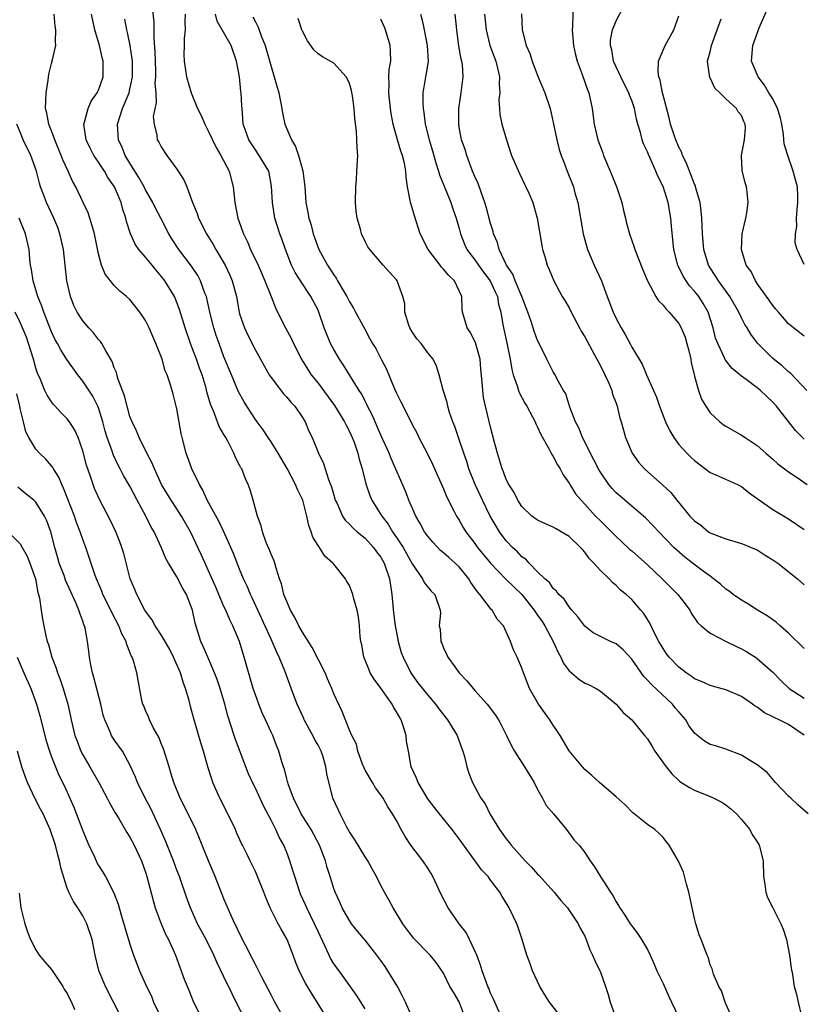
# Model space of a CAD drawing. Units: inches. Extents: x 2577000 to 2580000, y 1542000 to 1545000.
# Drawn here: x 2577737 to 2577837, y 1543003 to 1543128 of the extents above; entities that cross this region are included whole.
import ezdxf

# ---------------------------------------------------------------- set-up
doc = ezdxf.new("R2010")
doc.units = ezdxf.units.IN
doc.header["$MEASUREMENT"] = 0
doc.layers.add('LD25771542_2ft', color=52, linetype='Continuous')

msp = doc.modelspace()

# ---------------------------------------------------------------- linework, layer by layer
at = {"layer": 'LD25771542_2ft'}
for points, elevation in [([(2577753.79, 1543130.21), (2577754.05, 1543128.05), (2577754.07, 1543127), (2577754.04, 1543125.96), (2577754.2, 1543124.2), (2577754.21, 1543123), (2577754.27, 1543121.73), (2577754.28, 1543121), (2577754.2, 1543120.2), (2577754.29, 1543119), (2577754.35, 1543117.65), (2577754.18, 1543117), (2577753.97, 1543115.97), (2577754.08, 1543115), (2577754.43, 1543113.57), (2577754.5, 1543113), (2577754.7, 1543112.7), (2577755, 1543112.08), (2577755.72, 1543111), (2577757, 1543109.24), (2577757.89, 1543107.89), (2577758.25, 1543107), (2577758.99, 1543105.01), (2577759.6, 1543103.6), (2577759.75, 1543103), (2577760.75, 1543101), (2577761.63, 1543099.63), (2577761.98, 1543099), (2577763.17, 1543097), (2577763.74, 1543095.74), (2577764.06, 1543095), (2577764.58, 1543093), (2577764.94, 1543091), (2577765, 1543090.78), (2577765.61, 1543089), (2577766.05, 1543088.06), (2577767, 1543086.14), (2577768.78, 1543083), (2577769, 1543082.67), (2577770.58, 1543080.58), (2577771, 1543080.15), (2577771.52, 1543079.52), (2577772.03, 1543079), (2577773, 1543077.58), (2577773.21, 1543077.21), (2577773.36, 1543077), (2577773.84, 1543075.84), (2577774.23, 1543075), (2577775.05, 1543073), (2577775.7, 1543071.7), (2577776.35, 1543069.65), (2577776.72, 1543068.72), (2577777, 1543067.68), (2577777.2, 1543067), (2577777.42, 1543066.58), (2577778.12, 1543065), (2577778.47, 1543064.47), (2577779, 1543063.98), (2577779.46, 1543063.46), (2577779.99, 1543063), (2577781, 1543062.16), (2577782.06, 1543061), (2577782.45, 1543060.45), (2577783, 1543059.76), (2577783.43, 1543059), (2577784.09, 1543057), (2577784.39, 1543055), (2577784.63, 1543052.63), (2577784.85, 1543051), (2577785, 1543050.15), (2577785.23, 1543049), (2577785.61, 1543047.6), (2577785.83, 1543047), (2577786.81, 1543045), (2577787, 1543044.72), (2577787.73, 1543043.73), (2577789, 1543042.13), (2577789.98, 1543041), (2577790.41, 1543040.41), (2577791.5, 1543039), (2577792.72, 1543037), (2577793, 1543036.27), (2577793.33, 1543035.33), (2577793.47, 1543035), (2577793.69, 1543034.31), (2577793.99, 1543033), (2577794.21, 1543032.21), (2577794.7, 1543031), (2577795.74, 1543029), (2577796.29, 1543028.29), (2577796.89, 1543027), (2577798.13, 1543025), (2577799, 1543023.81), (2577799.37, 1543023.37), (2577799.62, 1543023), (2577801.42, 1543021), (2577802.2, 1543020.2), (2577803, 1543019.32), (2577803.17, 1543019.17), (2577805.09, 1543017), (2577805.94, 1543015.94), (2577806.79, 1543015), (2577808.18, 1543013), (2577808.43, 1543012.43), (2577809, 1543011.42), (2577809.2, 1543011), (2577809.66, 1543009.66), (2577810.01, 1543009), (2577810.29, 1543008.29), (2577810.92, 1543007), (2577811, 1543006.82), (2577811.65, 1543005), (2577811.98, 1543003.98), (2577812.26, 1543003), (2577812.98, 1543000.98)], 7682), ([(2577807.51, 1543130.49), (2577807.45, 1543127.45), (2577807.41, 1543127), (2577807.56, 1543125), (2577807.82, 1543123.82), (2577808.03, 1543123), (2577808.68, 1543121.32), (2577809.36, 1543119.36), (2577809.52, 1543119), (2577809.94, 1543117), (2577810.23, 1543115), (2577810.69, 1543113), (2577811, 1543112.11), (2577811.31, 1543111.31), (2577811.42, 1543111), (2577812.26, 1543109), (2577812.46, 1543108.46), (2577813.08, 1543106.92), (2577813.72, 1543105), (2577813.95, 1543103.95), (2577814.22, 1543103), (2577814.35, 1543102.35), (2577814.71, 1543101), (2577815.3, 1543099.3), (2577815.38, 1543099), (2577816.4, 1543096.4), (2577817.01, 1543095.01), (2577818.08, 1543093), (2577818.43, 1543092.43), (2577819, 1543091.88), (2577819.37, 1543091.37), (2577819.77, 1543091), (2577821, 1543089.57), (2577821.32, 1543089), (2577821.81, 1543087.81), (2577822.04, 1543087), (2577822.22, 1543086.22), (2577822.53, 1543085), (2577822.58, 1543084.58), (2577823, 1543082.84), (2577823.53, 1543081), (2577823.9, 1543079.9), (2577824.44, 1543079), (2577825, 1543078.18), (2577826.24, 1543077), (2577826.67, 1543076.67), (2577827, 1543076.46), (2577829, 1543075.31), (2577829.45, 1543075), (2577831, 1543073.99), (2577832.09, 1543073), (2577833, 1543072.23), (2577833.64, 1543071.64), (2577835, 1543070.64), (2577836.09, 1543069.91), (2577837.39, 1543069)], 7662), ([(2577837, 1543074.81), (2577835.9, 1543075.9), (2577833.45, 1543079), (2577833, 1543079.54), (2577832.23, 1543080.23), (2577831.44, 1543081), (2577831, 1543081.37), (2577829.59, 1543082.41), (2577829, 1543082.82), (2577827.82, 1543083.82), (2577827, 1543084.85), (2577826.93, 1543084.93), (2577826.84, 1543085.16), (2577825.96, 1543087), (2577825.7, 1543087.7), (2577825.38, 1543089), (2577824.76, 1543091), (2577824.12, 1543092.12), (2577823.54, 1543093), (2577823, 1543093.7), (2577822.37, 1543094.37), (2577821.95, 1543095), (2577821.58, 1543095.58), (2577820.9, 1543097), (2577820.37, 1543099), (2577820.07, 1543101.93), (2577820, 1543103), (2577819.65, 1543105), (2577819, 1543107.05), (2577818.33, 1543108.33), (2577818.07, 1543109), (2577817.36, 1543110.64), (2577817.12, 1543111.12), (2577817, 1543111.45), (2577816.48, 1543112.48), (2577816.31, 1543113), (2577816.1, 1543113.9), (2577815.76, 1543115), (2577815.6, 1543115.6), (2577815.34, 1543117), (2577815, 1543118), (2577814.7, 1543118.7), (2577814.61, 1543119), (2577814.06, 1543120.06), (2577813.59, 1543121), (2577812.68, 1543123), (2577812.45, 1543124.45), (2577812.28, 1543125), (2577812.3, 1543125.7), (2577812.56, 1543127), (2577813, 1543128.18), (2577813.98, 1543130.02)], 7660), ([(2577837, 1543097.08), (2577836.08, 1543099), (2577835.83, 1543099.83), (2577835.87, 1543101), (2577836.05, 1543101.95), (2577836.02, 1543103), (2577836.08, 1543104.08), (2577836.2, 1543105), (2577836.19, 1543105.81), (2577836.12, 1543107), (2577835.87, 1543107.87), (2577835.6, 1543109), (2577834.9, 1543111), (2577834.46, 1543112.46), (2577834.34, 1543113.66), (2577834.13, 1543115), (2577833.91, 1543115.91), (2577833.6, 1543117), (2577833, 1543118.21), (2577832.49, 1543119), (2577831.94, 1543119.94), (2577831.11, 1543121), (2577830.27, 1543123), (2577830.43, 1543125), (2577831.27, 1543127.27), (2577832.32, 1543129.68)], 7654), ([(2577793.76, 1543001), (2577793, 1543003.03), (2577792.25, 1543004.25), (2577791.82, 1543005), (2577791, 1543006.67), (2577790.05, 1543008.05), (2577789.31, 1543009), (2577787.17, 1543011.17), (2577785.79, 1543013), (2577784.57, 1543015), (2577784.04, 1543016.04), (2577783.46, 1543017), (2577783, 1543017.87), (2577782.44, 1543019), (2577781.92, 1543019.92), (2577781.35, 1543021), (2577781, 1543021.51), (2577780.12, 1543023), (2577779.69, 1543023.69), (2577779, 1543024.73), (2577778.67, 1543025.33), (2577777.8, 1543027), (2577777.57, 1543027.57), (2577776.9, 1543029), (2577776.1, 1543032.1), (2577776.01, 1543033), (2577775.59, 1543034.41), (2577775.39, 1543035), (2577775, 1543035.75), (2577774.53, 1543036.53), (2577774.33, 1543037), (2577773.24, 1543039), (2577773.17, 1543039.17), (2577772.33, 1543041), (2577771.9, 1543042.1), (2577770.75, 1543045.25), (2577770.05, 1543047), (2577769.7, 1543047.7), (2577769.15, 1543049), (2577769, 1543049.3), (2577766.58, 1543054.58), (2577766.37, 1543055), (2577765.98, 1543055.98), (2577765.51, 1543057), (2577765, 1543058.23), (2577764.22, 1543060.22), (2577763.89, 1543061), (2577762.97, 1543063), (2577762.33, 1543064.33), (2577760.87, 1543067), (2577760.3, 1543068.3), (2577759.88, 1543069), (2577758.91, 1543071), (2577758.17, 1543073), (2577757.66, 1543075), (2577757.54, 1543075.54), (2577757, 1543078.69), (2577756.54, 1543080.54), (2577756.15, 1543081.85), (2577755.76, 1543083), (2577755.52, 1543083.52), (2577755.1, 1543085), (2577754.33, 1543087), (2577753.91, 1543087.91), (2577753.48, 1543089), (2577753, 1543089.95), (2577752.25, 1543091), (2577751, 1543092.6), (2577750.55, 1543093), (2577749.7, 1543093.7), (2577749, 1543094.39), (2577747.83, 1543095.83), (2577747.38, 1543097), (2577747, 1543098.43), (2577746.5, 1543101), (2577746.27, 1543101.73), (2577745.91, 1543103), (2577745.66, 1543103.66), (2577745.06, 1543105), (2577744.1, 1543107), (2577743.7, 1543107.7), (2577743.12, 1543109), (2577742.44, 1543110.44), (2577742.25, 1543111), (2577741.42, 1543113), (2577741, 1543114.13), (2577740.65, 1543115), (2577740.39, 1543116.39), (2577740.25, 1543117), (2577740.32, 1543119), (2577740.58, 1543120.58), (2577740.66, 1543121.34), (2577741, 1543122.73), (2577741.09, 1543123), (2577741.56, 1543125), (2577741.51, 1543125.51), (2577741.57, 1543127), (2577741.48, 1543127.48), (2577741.34, 1543129)], 7688), ([(2577798.6, 1543000.6), (2577797.37, 1543003.37), (2577797, 1543004.12), (2577796.76, 1543004.76), (2577796.65, 1543005), (2577796.43, 1543005.57), (2577795.91, 1543007), (2577795.71, 1543007.71), (2577795.23, 1543009), (2577795, 1543009.53), (2577794.31, 1543011), (2577793.87, 1543011.87), (2577792.98, 1543013), (2577791.61, 1543015), (2577790.71, 1543016.71), (2577789.65, 1543019), (2577789.41, 1543019.41), (2577789, 1543020.06), (2577788.38, 1543021), (2577786.83, 1543023), (2577786.11, 1543024.11), (2577785.58, 1543025), (2577785, 1543026.14), (2577784.51, 1543027), (2577783.9, 1543027.9), (2577783.3, 1543029), (2577783, 1543029.45), (2577782.33, 1543030.33), (2577781.95, 1543031), (2577781, 1543032.58), (2577780.86, 1543032.86), (2577780.66, 1543033.34), (2577780.05, 1543035), (2577779.89, 1543035.89), (2577779.29, 1543037), (2577779, 1543037.68), (2577778.07, 1543040.07), (2577777, 1543042.31), (2577776.76, 1543043), (2577776.22, 1543044.22), (2577775.9, 1543045), (2577774.24, 1543048.24), (2577773, 1543050.18), (2577772.53, 1543051), (2577772.05, 1543052.05), (2577771.47, 1543053), (2577771, 1543054.08), (2577770.65, 1543055), (2577770.34, 1543056.34), (2577770.1, 1543057), (2577769.64, 1543058.36), (2577769.47, 1543059), (2577769.36, 1543059.36), (2577769, 1543060.13), (2577768.77, 1543060.77), (2577768.4, 1543061.6), (2577767.91, 1543063), (2577767.76, 1543063.76), (2577767.26, 1543065), (2577766.71, 1543067), (2577766.35, 1543068.35), (2577766.09, 1543069), (2577765.73, 1543069.73), (2577765.26, 1543071), (2577765.14, 1543071.14), (2577765, 1543071.48), (2577764.47, 1543072.47), (2577764.27, 1543073), (2577763.54, 1543074.46), (2577763.23, 1543075), (2577763.13, 1543075.13), (2577763, 1543075.4), (2577762.4, 1543076.4), (2577761.7, 1543078.3), (2577761.26, 1543079.26), (2577760.82, 1543080.82), (2577760.71, 1543081.29), (2577760.2, 1543083), (2577759.88, 1543083.88), (2577759.49, 1543085), (2577759, 1543086.33), (2577758.73, 1543087), (2577758.05, 1543089), (2577757.34, 1543091.34), (2577757, 1543092.23), (2577756.77, 1543092.77), (2577756.67, 1543093), (2577755.47, 1543095), (2577755, 1543095.61), (2577754.35, 1543096.35), (2577753.84, 1543097), (2577753, 1543098.01), (2577752.13, 1543099), (2577751.68, 1543099.68), (2577751.06, 1543101), (2577750.58, 1543102.58), (2577750.49, 1543103), (2577750.11, 1543104.11), (2577749.87, 1543105), (2577749.03, 1543107), (2577748.2, 1543108.2), (2577747.75, 1543109), (2577747, 1543110.15), (2577746.42, 1543111), (2577745.93, 1543111.93), (2577745.42, 1543113), (2577745.14, 1543115), (2577745.22, 1543115.22), (2577745.67, 1543117), (2577746.07, 1543117.93), (2577746.84, 1543119), (2577747, 1543119.32), (2577747.58, 1543121), (2577747.61, 1543122.39), (2577747.61, 1543123), (2577747.47, 1543123.47), (2577747.11, 1543125), (2577746.51, 1543127), (2577746.11, 1543129)], 7686), ([(2577806.46, 1543000.46), (2577804.5, 1543003), (2577803.92, 1543003.92), (2577803.27, 1543005), (2577802.35, 1543007), (2577802, 1543008), (2577801.62, 1543009), (2577801.02, 1543011), (2577800.52, 1543012.52), (2577800.34, 1543013), (2577799.39, 1543015), (2577799.23, 1543015.23), (2577799, 1543015.65), (2577798.47, 1543016.47), (2577798.18, 1543017), (2577797, 1543018.57), (2577796.69, 1543019), (2577795.86, 1543019.86), (2577795, 1543021.04), (2577793, 1543023.83), (2577792.12, 1543025), (2577791, 1543026.36), (2577789.83, 1543027.83), (2577789, 1543028.92), (2577787.75, 1543031), (2577787.57, 1543031.57), (2577786.89, 1543033), (2577786.51, 1543035), (2577786.29, 1543036.29), (2577786.22, 1543037), (2577785.89, 1543038.11), (2577785.59, 1543039), (2577785, 1543040.03), (2577784.62, 1543040.62), (2577784.44, 1543041), (2577783, 1543043.03), (2577782.17, 1543044.17), (2577781.65, 1543045), (2577781.46, 1543045.46), (2577781, 1543046.62), (2577780.83, 1543047), (2577780.57, 1543048.57), (2577780.45, 1543049), (2577780.36, 1543049.64), (2577780.29, 1543051), (2577780.15, 1543052.15), (2577779.98, 1543053), (2577779.57, 1543054.43), (2577779.43, 1543055), (2577779, 1543056.12), (2577778.66, 1543056.66), (2577778.5, 1543057), (2577777, 1543058.84), (2577776.9, 1543059), (2577775.87, 1543059.87), (2577775.17, 1543061), (2577775, 1543061.23), (2577774.31, 1543062.31), (2577774.12, 1543063), (2577773.8, 1543063.8), (2577773.57, 1543065), (2577773.05, 1543067), (2577772.38, 1543068.38), (2577772.14, 1543069), (2577771.04, 1543071.04), (2577769.91, 1543073), (2577769, 1543074.45), (2577768.62, 1543075), (2577768, 1543076), (2577767.22, 1543077), (2577767, 1543077.31), (2577765.93, 1543079), (2577765.58, 1543079.58), (2577764.86, 1543080.86), (2577763.94, 1543083), (2577763, 1543085.29), (2577762.37, 1543087), (2577762.02, 1543088.02), (2577761.71, 1543089), (2577761.21, 1543091), (2577760.8, 1543092.8), (2577760.75, 1543093), (2577760.57, 1543093.43), (2577760, 1543095), (2577759.66, 1543095.66), (2577758.87, 1543096.87), (2577757.26, 1543099), (2577756.37, 1543100.37), (2577755.98, 1543101), (2577754.95, 1543103), (2577754.27, 1543104.27), (2577753.93, 1543105), (2577753, 1543106.59), (2577752.8, 1543107), (2577752.16, 1543108.16), (2577751, 1543110.02), (2577750.41, 1543111), (2577750, 1543112), (2577749.53, 1543113), (2577749.41, 1543115), (2577750.06, 1543117), (2577750.89, 1543119), (2577751, 1543119.44), (2577751.32, 1543121), (2577751.33, 1543122.67), (2577751.32, 1543123), (2577751.3, 1543123.3), (2577751.04, 1543125), (2577750.68, 1543126.68), (2577750.59, 1543127), (2577750.36, 1543128.36)], 7684), ([(2577758.07, 1543129), (2577758.02, 1543128.02), (2577758.06, 1543127), (2577757.92, 1543125.92), (2577757.91, 1543125), (2577757.86, 1543123.86), (2577757.91, 1543123), (2577758.23, 1543121), (2577758.81, 1543119), (2577759.63, 1543117), (2577760.09, 1543116.09), (2577760.54, 1543115), (2577761, 1543114.14), (2577762, 1543112), (2577762.61, 1543111), (2577763.65, 1543109), (2577764.18, 1543107), (2577764.38, 1543105), (2577764.75, 1543103), (2577765.35, 1543101.35), (2577765.47, 1543101), (2577765.98, 1543099.98), (2577766.39, 1543099), (2577767.34, 1543097), (2577768.23, 1543095), (2577769.02, 1543093), (2577769.56, 1543091.56), (2577770.22, 1543090.22), (2577770.84, 1543089), (2577771.6, 1543087.6), (2577771.87, 1543087), (2577772.93, 1543084.93), (2577773.68, 1543083.68), (2577774.13, 1543083), (2577775, 1543081.93), (2577777.1, 1543079.1), (2577778.38, 1543077), (2577778.57, 1543076.57), (2577779, 1543075.79), (2577779.36, 1543075), (2577779.59, 1543074.41), (2577780.07, 1543073), (2577780.25, 1543072.25), (2577780.64, 1543071), (2577781.1, 1543069.1), (2577781.61, 1543067.61), (2577781.86, 1543067), (2577783.11, 1543065), (2577783.94, 1543063.94), (2577784.49, 1543063), (2577785, 1543062.27), (2577785.83, 1543061), (2577786.95, 1543059), (2577787, 1543058.88), (2577788.31, 1543057), (2577788.51, 1543056.51), (2577789.41, 1543055.41), (2577789.88, 1543055), (2577790.59, 1543053), (2577790.61, 1543052.61), (2577790.46, 1543051), (2577790.56, 1543050.56), (2577790.65, 1543049), (2577790.77, 1543048.77), (2577791, 1543048.2), (2577791.39, 1543047.39), (2577791.53, 1543047), (2577792.99, 1543045), (2577793.96, 1543043.96), (2577795, 1543042.74), (2577796.58, 1543041), (2577797.61, 1543039.61), (2577798, 1543039), (2577798.35, 1543038.35), (2577799.04, 1543037), (2577799.67, 1543035.67), (2577800.03, 1543035), (2577801.33, 1543033), (2577802.56, 1543031), (2577803, 1543030.13), (2577803.62, 1543029), (2577804.07, 1543028.07), (2577805.05, 1543026.95), (2577806.66, 1543025), (2577807.67, 1543023.67), (2577808.28, 1543023), (2577809, 1543022.06), (2577809.68, 1543021), (2577810.26, 1543020.26), (2577811.06, 1543018.94), (2577812.29, 1543017), (2577812.58, 1543016.58), (2577813, 1543015.8), (2577813.32, 1543015.32), (2577813.49, 1543015), (2577814.1, 1543014.1), (2577814.8, 1543013), (2577815, 1543012.72), (2577815.75, 1543011.75), (2577816.24, 1543011), (2577817, 1543009.72), (2577817.36, 1543009), (2577817.84, 1543007.84), (2577818.2, 1543007), (2577819, 1543005.36), (2577819.73, 1543003.73), (2577820.09, 1543003), (2577821, 1543001.02)], 7680), ([(2577827.79, 1543001), (2577827, 1543002.79), (2577826.92, 1543003), (2577826.44, 1543004.44), (2577826.12, 1543005), (2577825.43, 1543006.57), (2577825.25, 1543007.25), (2577825, 1543007.77), (2577824.74, 1543008.74), (2577824.61, 1543009), (2577823.87, 1543011), (2577823.59, 1543011.59), (2577823.16, 1543013), (2577823, 1543013.65), (2577822.28, 1543017), (2577821.97, 1543018.03), (2577821.59, 1543019.59), (2577820.97, 1543020.97), (2577819.78, 1543023), (2577819.45, 1543023.45), (2577819, 1543024), (2577818.5, 1543024.5), (2577817.93, 1543025), (2577817, 1543025.64), (2577815.3, 1543027), (2577815.12, 1543027.12), (2577814.15, 1543028.15), (2577813, 1543029.17), (2577810.9, 1543031), (2577809.92, 1543031.92), (2577809, 1543032.66), (2577808.71, 1543033), (2577807.04, 1543035.04), (2577805.86, 1543037), (2577805.53, 1543037.53), (2577805, 1543038.3), (2577804.56, 1543039), (2577803.13, 1543041), (2577801.98, 1543043), (2577801.18, 1543045), (2577801, 1543045.6), (2577800.38, 1543047), (2577799.92, 1543047.92), (2577799.52, 1543049), (2577799, 1543050.23), (2577798.64, 1543051), (2577797.85, 1543051.85), (2577797.21, 1543053), (2577797.09, 1543053.09), (2577797, 1543053.2), (2577795.62, 1543055), (2577795.31, 1543055.31), (2577794.5, 1543056.5), (2577794.22, 1543057), (2577793, 1543058.52), (2577792.49, 1543059), (2577791.69, 1543059.69), (2577791, 1543060.32), (2577790.62, 1543060.62), (2577789.65, 1543061.65), (2577789, 1543062.42), (2577788.59, 1543063), (2577788.04, 1543064.04), (2577787.46, 1543065), (2577786.59, 1543067), (2577786.15, 1543068.15), (2577784.32, 1543072.32), (2577784.06, 1543073), (2577783, 1543075.32), (2577781.9, 1543077.9), (2577781.32, 1543079), (2577781.23, 1543079.23), (2577781, 1543079.65), (2577780.56, 1543080.56), (2577780.26, 1543081), (2577778.24, 1543084.24), (2577777.73, 1543085), (2577777, 1543086.24), (2577776.59, 1543087), (2577775.78, 1543089), (2577775.11, 1543091), (2577775, 1543091.24), (2577774.09, 1543093), (2577773.64, 1543093.64), (2577772.08, 1543096.08), (2577771.62, 1543097), (2577770.83, 1543099), (2577770.37, 1543100.37), (2577770.13, 1543101), (2577769.5, 1543103), (2577769.17, 1543105), (2577769.08, 1543107.08), (2577768.76, 1543108.76), (2577768.7, 1543109), (2577767.49, 1543111), (2577767, 1543111.7), (2577766.16, 1543113), (2577765.69, 1543114.31), (2577765.46, 1543115), (2577765.3, 1543117), (2577765.27, 1543117.27), (2577765.2, 1543119), (2577765.16, 1543119.16), (2577764.97, 1543121.03), (2577764.61, 1543123), (2577763.9, 1543125), (2577762.12, 1543128.12), (2577761.9, 1543129)], 7678), ([(2577766.69, 1543128.69), (2577767, 1543128.03), (2577767.36, 1543127.36), (2577767.76, 1543126.24), (2577768.26, 1543125), (2577769, 1543122.33), (2577769.42, 1543121), (2577770, 1543119), (2577770.37, 1543117), (2577770.45, 1543116.45), (2577770.75, 1543115), (2577771.59, 1543113), (2577772.13, 1543112.13), (2577772.49, 1543111), (2577773.04, 1543109.04), (2577773.3, 1543107), (2577773.45, 1543105), (2577773.71, 1543103.71), (2577773.81, 1543103), (2577774.1, 1543102.1), (2577774.36, 1543101), (2577775.08, 1543099), (2577776.19, 1543097), (2577776.52, 1543096.52), (2577777, 1543095.75), (2577777.32, 1543095.32), (2577777.49, 1543095), (2577778.17, 1543093.83), (2577778.68, 1543093), (2577779, 1543092.33), (2577779.51, 1543091.51), (2577779.79, 1543091), (2577780.9, 1543088.9), (2577781.62, 1543087.62), (2577781.96, 1543087), (2577782.36, 1543086.36), (2577783.06, 1543085), (2577783.74, 1543083.74), (2577784.76, 1543081.24), (2577785, 1543080.69), (2577785.57, 1543079.57), (2577785.83, 1543079), (2577787, 1543076.67), (2577787.59, 1543075.59), (2577787.87, 1543075), (2577788.95, 1543072.95), (2577789.61, 1543071.61), (2577791, 1543068.46), (2577791.41, 1543067.41), (2577792.33, 1543065.67), (2577792.66, 1543065), (2577793, 1543064.48), (2577793.52, 1543063.52), (2577793.84, 1543063), (2577795, 1543061.51), (2577795.35, 1543061), (2577797, 1543058.98), (2577798.96, 1543056.96), (2577800.99, 1543055), (2577802.57, 1543053), (2577802.72, 1543052.72), (2577803, 1543052.37), (2577803.56, 1543051.56), (2577803.93, 1543051), (2577805, 1543049), (2577805.61, 1543047.6), (2577805.96, 1543047), (2577806.26, 1543046.26), (2577807, 1543045.25), (2577808.22, 1543044.22), (2577809, 1543043.69), (2577809.49, 1543043.49), (2577810.46, 1543043), (2577811, 1543042.64), (2577813, 1543041), (2577813.92, 1543039.92), (2577815, 1543039.02), (2577816.62, 1543037), (2577817, 1543036.56), (2577817.61, 1543035.61), (2577817.96, 1543035), (2577819.41, 1543033), (2577820.1, 1543032.1), (2577821, 1543031.26), (2577821.14, 1543031.14), (2577822.36, 1543030.36), (2577823, 1543030.02), (2577825, 1543029.22), (2577825.49, 1543029), (2577826.49, 1543028.49), (2577827, 1543028.15), (2577827.65, 1543027.65), (2577828.35, 1543027), (2577829, 1543026.28), (2577830.04, 1543025), (2577830.37, 1543024.37), (2577831, 1543023.42), (2577831.26, 1543023), (2577831.74, 1543021), (2577831.81, 1543019), (2577831.96, 1543018.04), (2577832.08, 1543017), (2577832.33, 1543016.33), (2577832.98, 1543015), (2577834.03, 1543013), (2577834.3, 1543012.3), (2577834.74, 1543011), (2577835.13, 1543009), (2577835.33, 1543007.33), (2577835.49, 1543006.51), (2577835.73, 1543005), (2577836.01, 1543004.01), (2577836.22, 1543003), (2577836.62, 1543001.38)], 7676), ([(2577837.52, 1543027), (2577836.17, 1543028.17), (2577835.27, 1543029), (2577835, 1543029.27), (2577833.35, 1543031), (2577832.28, 1543032.28), (2577831, 1543033.28), (2577830.34, 1543033.66), (2577829, 1543034.51), (2577827, 1543035.25), (2577825.68, 1543035.68), (2577825, 1543035.87), (2577824.3, 1543036.3), (2577823, 1543037.32), (2577822.29, 1543038.29), (2577821.89, 1543039), (2577821, 1543040.01), (2577820.55, 1543040.55), (2577820.21, 1543041), (2577817.51, 1543043.51), (2577817, 1543044.08), (2577816.53, 1543044.53), (2577815, 1543046.72), (2577813.91, 1543047.91), (2577813, 1543048.68), (2577812.28, 1543049), (2577811, 1543049.61), (2577810.08, 1543050.08), (2577809, 1543050.93), (2577808.14, 1543052.14), (2577807.36, 1543053), (2577807, 1543053.42), (2577806.38, 1543054.38), (2577805.69, 1543055), (2577805.4, 1543055.4), (2577805, 1543055.74), (2577804.5, 1543056.5), (2577803.9, 1543057), (2577803, 1543057.89), (2577801.92, 1543059), (2577801.48, 1543059.48), (2577801, 1543059.79), (2577800.43, 1543060.43), (2577799.8, 1543061), (2577799, 1543061.83), (2577798.13, 1543063), (2577797.69, 1543063.69), (2577796.96, 1543064.96), (2577795.96, 1543067), (2577795.03, 1543069), (2577794.24, 1543071), (2577793.95, 1543071.95), (2577793.57, 1543073), (2577793, 1543074.74), (2577792.42, 1543076.42), (2577792.2, 1543077), (2577791.78, 1543078.22), (2577791.54, 1543079), (2577791.46, 1543079.46), (2577790.96, 1543081.04), (2577790.46, 1543083), (2577790.11, 1543084.11), (2577789.67, 1543085), (2577789, 1543085.82), (2577788.13, 1543087), (2577787.61, 1543087.61), (2577787, 1543088.51), (2577786.71, 1543089), (2577786.54, 1543089.46), (2577786.06, 1543091), (2577786.06, 1543092.06), (2577785.8, 1543093), (2577785.08, 1543095), (2577785, 1543095.11), (2577784.09, 1543096.09), (2577783.32, 1543097), (2577781.6, 1543099), (2577781.35, 1543099.35), (2577781, 1543100), (2577780.54, 1543101), (2577780.4, 1543101.6), (2577780, 1543103), (2577779.87, 1543103.87), (2577779.79, 1543105), (2577779.8, 1543107), (2577779.88, 1543107.88), (2577779.96, 1543109), (2577780.05, 1543111), (2577779.97, 1543111.97), (2577779.96, 1543113), (2577779.92, 1543114.08), (2577779.69, 1543115.69), (2577779.61, 1543117), (2577779.39, 1543118.61), (2577779.28, 1543119.28), (2577779, 1543120.18), (2577778.74, 1543120.74), (2577778.57, 1543121), (2577777, 1543122.75), (2577775.58, 1543123.58), (2577775, 1543123.94), (2577774.46, 1543124.46), (2577773.63, 1543125.63), (2577773, 1543126.84), (2577772.94, 1543127), (2577772.46, 1543128.46)], 7674), ([(2577837, 1543037.06), (2577835, 1543038.4), (2577833.8, 1543039), (2577833.24, 1543039.24), (2577833, 1543039.39), (2577831.91, 1543039.91), (2577831, 1543040.6), (2577830.74, 1543040.74), (2577830.4, 1543041), (2577829, 1543041.96), (2577827, 1543042.84), (2577825.29, 1543043.29), (2577825, 1543043.38), (2577823.89, 1543043.89), (2577823, 1543044.25), (2577822.59, 1543044.59), (2577821.94, 1543045), (2577821, 1543045.7), (2577819.78, 1543047), (2577819.44, 1543047.44), (2577819, 1543048.09), (2577818.46, 1543049), (2577817.88, 1543050.12), (2577817.32, 1543051.32), (2577816.56, 1543052.56), (2577816.16, 1543053), (2577815, 1543054.36), (2577814.3, 1543055), (2577813.56, 1543055.56), (2577813, 1543056.14), (2577812.54, 1543056.54), (2577812.12, 1543057), (2577811, 1543058.06), (2577810.18, 1543059), (2577809.58, 1543059.58), (2577809, 1543060.4), (2577808.71, 1543060.71), (2577808.47, 1543061), (2577807, 1543062.38), (2577806, 1543063), (2577805.35, 1543063.35), (2577805, 1543063.56), (2577803.99, 1543063.99), (2577803, 1543064.48), (2577802.26, 1543065), (2577801, 1543066.2), (2577800.47, 1543067), (2577799.99, 1543067.99), (2577799.33, 1543069), (2577799, 1543069.66), (2577798.65, 1543070.65), (2577798.49, 1543071), (2577798.15, 1543072.15), (2577797.86, 1543073), (2577797.44, 1543074.56), (2577797, 1543076.32), (2577796.88, 1543076.88), (2577796.36, 1543079), (2577796.11, 1543080.12), (2577795.99, 1543081), (2577795.93, 1543082.07), (2577795.75, 1543083.75), (2577795.65, 1543085), (2577795.07, 1543087.07), (2577794.42, 1543088.42), (2577794.01, 1543089), (2577793.57, 1543090.43), (2577793.42, 1543091), (2577793.37, 1543091.37), (2577793.34, 1543093), (2577792.38, 1543095), (2577791.67, 1543095.67), (2577791, 1543096.5), (2577790.75, 1543096.75), (2577790.57, 1543097), (2577789.02, 1543099), (2577788.03, 1543101), (2577787.28, 1543103.28), (2577787, 1543104.32), (2577786.79, 1543105), (2577786.76, 1543105.24), (2577786.4, 1543107), (2577786.22, 1543108.22), (2577786.19, 1543109), (2577786.01, 1543109.99), (2577785.77, 1543111), (2577785.56, 1543111.56), (2577785.14, 1543113), (2577784.59, 1543115), (2577784.33, 1543116.33), (2577784.24, 1543117), (2577784.02, 1543119), (2577784.07, 1543120.07), (2577784.03, 1543121), (2577784.06, 1543121.94), (2577784.26, 1543123), (2577784.25, 1543124.25), (2577784.2, 1543125), (2577783.59, 1543127), (2577783.43, 1543127.43), (2577783, 1543128.36)], 7672), ([(2577788.07, 1543129), (2577788.27, 1543128.27), (2577788.51, 1543127), (2577788.92, 1543125), (2577789.02, 1543122.98), (2577788.75, 1543121.25), (2577788.7, 1543121), (2577788.38, 1543119), (2577788.35, 1543117.65), (2577788.39, 1543117), (2577788.49, 1543116.49), (2577788.65, 1543115), (2577789.15, 1543113), (2577789.6, 1543111.6), (2577790.03, 1543110.03), (2577790.37, 1543109), (2577790.5, 1543108.5), (2577791.06, 1543107.06), (2577791.91, 1543105), (2577792.18, 1543104.18), (2577792.61, 1543103), (2577793, 1543101.69), (2577793.18, 1543101), (2577793.68, 1543099.68), (2577793.98, 1543099), (2577795, 1543097.68), (2577795.44, 1543097), (2577796.1, 1543096.1), (2577796.95, 1543095), (2577797.58, 1543093.58), (2577797.86, 1543093), (2577798.01, 1543092.01), (2577798.29, 1543091), (2577798.57, 1543089.43), (2577798.63, 1543089), (2577799.11, 1543086.89), (2577799.5, 1543085), (2577799.7, 1543083.7), (2577799.9, 1543083), (2577800.41, 1543081.59), (2577800.57, 1543081), (2577800.68, 1543080.68), (2577801.38, 1543079.38), (2577801.62, 1543079), (2577802.36, 1543077.64), (2577802.68, 1543077), (2577802.76, 1543076.76), (2577803, 1543076.34), (2577803.39, 1543075.39), (2577804.49, 1543073.51), (2577804.83, 1543072.83), (2577805, 1543072.6), (2577805.53, 1543071.53), (2577805.87, 1543071), (2577806.26, 1543070.26), (2577807, 1543069.21), (2577807.11, 1543069), (2577807.84, 1543067.84), (2577808.53, 1543067), (2577809, 1543066.53), (2577810.39, 1543065), (2577811, 1543064.37), (2577811.7, 1543063.7), (2577813, 1543062.38), (2577813.72, 1543061.72), (2577814.74, 1543060.74), (2577815, 1543060.54), (2577815.82, 1543059.82), (2577817, 1543058.79), (2577818.88, 1543057), (2577820.87, 1543055), (2577821.8, 1543053.8), (2577822.4, 1543053), (2577822.6, 1543052.6), (2577823.4, 1543051.4), (2577823.84, 1543051), (2577825, 1543050.06), (2577827.04, 1543049), (2577828.35, 1543048.35), (2577829, 1543048.05), (2577829.67, 1543047.67), (2577830.91, 1543046.91), (2577831, 1543046.84), (2577833, 1543045.06), (2577834.03, 1543044.03), (2577835.08, 1543043), (2577837, 1543041.76)], 7670), ([(2577837, 1543048.11), (2577835, 1543050.07), (2577833.91, 1543051), (2577833.44, 1543051.44), (2577832.27, 1543052.27), (2577831.05, 1543053), (2577829.8, 1543053.8), (2577829, 1543054.26), (2577827.95, 1543055), (2577827.41, 1543055.41), (2577827, 1543055.67), (2577826.3, 1543056.3), (2577825.44, 1543057), (2577825, 1543057.31), (2577823.81, 1543058.19), (2577821.76, 1543059.76), (2577820.69, 1543060.69), (2577820.37, 1543061), (2577818.44, 1543063), (2577817.75, 1543063.75), (2577816.76, 1543064.76), (2577816.49, 1543065), (2577813.52, 1543067.52), (2577813, 1543067.97), (2577812.49, 1543068.49), (2577812.08, 1543069), (2577811, 1543070.58), (2577810.84, 1543070.84), (2577810.18, 1543072.18), (2577808.73, 1543075), (2577808.24, 1543076.24), (2577807.84, 1543077), (2577807.1, 1543078.9), (2577806.58, 1543080.58), (2577806.31, 1543081), (2577805.46, 1543082.54), (2577805.24, 1543083), (2577805, 1543083.41), (2577804.18, 1543085), (2577803.42, 1543086.58), (2577803, 1543087.4), (2577802.57, 1543088.57), (2577802.18, 1543089.82), (2577801.75, 1543091), (2577800.98, 1543093), (2577800.15, 1543095), (2577799.84, 1543095.84), (2577799.02, 1543097), (2577798.08, 1543099), (2577797.87, 1543099.87), (2577797.38, 1543101), (2577797.31, 1543101.31), (2577797, 1543102.31), (2577796.45, 1543104.45), (2577796.28, 1543105), (2577795.83, 1543106.17), (2577795.42, 1543107.41), (2577795, 1543108.3), (2577794.71, 1543109), (2577793.95, 1543111), (2577793.74, 1543111.74), (2577793.31, 1543113), (2577793, 1543114.61), (2577792.93, 1543115), (2577792.93, 1543117), (2577793.23, 1543119), (2577793.51, 1543121), (2577793.41, 1543122.59), (2577793.35, 1543123), (2577793.26, 1543123.26), (2577792.95, 1543124.95), (2577792.68, 1543127), (2577792.49, 1543129)], 7668), ([(2577796.23, 1543129), (2577796.45, 1543127), (2577796.9, 1543125), (2577797.65, 1543123), (2577797.87, 1543122.13), (2577798.13, 1543121), (2577798.08, 1543120.08), (2577798.18, 1543119), (2577798.07, 1543118.07), (2577798.13, 1543117), (2577798.2, 1543116.2), (2577798.43, 1543115), (2577799.01, 1543113), (2577799.68, 1543111), (2577800.68, 1543108.68), (2577801.32, 1543107.32), (2577801.5, 1543107), (2577801.91, 1543106.09), (2577802.37, 1543105), (2577802.53, 1543104.53), (2577802.95, 1543103), (2577803.52, 1543099.52), (2577803.63, 1543099), (2577803.9, 1543098.1), (2577804.21, 1543097), (2577804.45, 1543096.45), (2577805.05, 1543095), (2577806.14, 1543093), (2577806.47, 1543092.47), (2577807, 1543091.57), (2577807.28, 1543091), (2577808.33, 1543089), (2577808.57, 1543088.57), (2577809, 1543087.87), (2577810.56, 1543085), (2577810.7, 1543084.7), (2577811, 1543084.16), (2577811.58, 1543083), (2577812.07, 1543081.93), (2577812.45, 1543081), (2577812.55, 1543080.55), (2577813, 1543079.4), (2577813.14, 1543079), (2577813.47, 1543077.47), (2577813.64, 1543077), (2577813.93, 1543075.93), (2577814.22, 1543075), (2577815.06, 1543073), (2577815.88, 1543071.88), (2577816.64, 1543071), (2577818.95, 1543068.95), (2577819.98, 1543067.98), (2577820.75, 1543067), (2577822.42, 1543065), (2577823, 1543064.37), (2577823.82, 1543063.82), (2577824.81, 1543063), (2577825, 1543062.87), (2577825.23, 1543062.77), (2577827, 1543062.11), (2577829, 1543061.51), (2577829.35, 1543061.35), (2577830.25, 1543061), (2577831, 1543060.67), (2577832.01, 1543060.01), (2577833, 1543059.43), (2577833.62, 1543059), (2577836.16, 1543057), (2577837, 1543056.24)], 7666), ([(2577800.95, 1543129.05), (2577801.01, 1543127), (2577801.55, 1543125), (2577802, 1543124), (2577802.3, 1543123), (2577803, 1543121.18), (2577803.91, 1543119), (2577804.58, 1543117), (2577805, 1543115.21), (2577805.44, 1543113), (2577805.76, 1543111.76), (2577805.98, 1543111), (2577806.28, 1543110.28), (2577806.76, 1543109), (2577807.42, 1543107.42), (2577807.56, 1543107), (2577807.76, 1543106.24), (2577808.13, 1543105), (2577808.48, 1543103), (2577808.8, 1543101), (2577809.35, 1543099), (2577810.22, 1543097), (2577811.15, 1543095), (2577811.88, 1543093), (2577812.63, 1543091), (2577813, 1543090.21), (2577813.67, 1543089), (2577814.17, 1543088.17), (2577814.86, 1543086.86), (2577815, 1543086.55), (2577815.93, 1543085), (2577816.35, 1543084.35), (2577816.89, 1543083), (2577817.77, 1543081), (2577818.17, 1543080.17), (2577818.53, 1543079), (2577819.31, 1543077), (2577819.85, 1543075.85), (2577820.35, 1543075), (2577821, 1543074.14), (2577822.04, 1543073), (2577822.52, 1543072.52), (2577823, 1543072.06), (2577825, 1543070.53), (2577825.8, 1543070.2), (2577828.48, 1543069), (2577829, 1543068.75), (2577829.96, 1543067.96), (2577831, 1543067.25), (2577831.13, 1543067.13), (2577833, 1543065.83), (2577835, 1543064.66), (2577837, 1543063.28)], 7664), ([(2577837.34, 1543081), (2577835.23, 1543083.23), (2577835, 1543083.39), (2577834.17, 1543084.17), (2577833, 1543085.1), (2577831.04, 1543087.04), (2577830.18, 1543088.18), (2577829.71, 1543089), (2577829.44, 1543089.44), (2577829, 1543090.29), (2577828.67, 1543091), (2577827.51, 1543093), (2577826.05, 1543095), (2577825.66, 1543095.66), (2577825, 1543096.67), (2577824.8, 1543097), (2577824.21, 1543099), (2577824.02, 1543101), (2577823.97, 1543102.03), (2577823.94, 1543103), (2577823.87, 1543103.87), (2577823.71, 1543105), (2577823.19, 1543106.81), (2577823.12, 1543107.12), (2577823, 1543107.35), (2577822.55, 1543108.55), (2577822.36, 1543109), (2577821.99, 1543109.99), (2577821.48, 1543111), (2577821.37, 1543111.37), (2577821, 1543112.07), (2577820.62, 1543113), (2577820.41, 1543113.59), (2577819.96, 1543115), (2577819.79, 1543115.79), (2577819, 1543118.69), (2577818.92, 1543119), (2577818.61, 1543120.61), (2577818.45, 1543121), (2577818.35, 1543121.65), (2577818.41, 1543123), (2577819, 1543124.43), (2577819.26, 1543125), (2577820.38, 1543127), (2577821, 1543128.8)], 7658), ([(2577837, 1543087.93), (2577835.62, 1543089), (2577835, 1543089.53), (2577833.71, 1543091), (2577833.39, 1543091.39), (2577833, 1543091.84), (2577832.54, 1543092.54), (2577832.2, 1543093), (2577831, 1543094.68), (2577830.88, 1543094.88), (2577830.77, 1543095), (2577830.21, 1543096.2), (2577829.59, 1543097), (2577828.98, 1543099), (2577829.08, 1543101), (2577829.55, 1543103), (2577829.68, 1543103.68), (2577829.86, 1543105), (2577829.7, 1543106.3), (2577829.63, 1543107), (2577829.48, 1543107.48), (2577829.08, 1543109.08), (2577829.01, 1543111), (2577829.39, 1543113), (2577829.49, 1543114.51), (2577829.48, 1543115), (2577829.31, 1543115.31), (2577829, 1543116.07), (2577828.57, 1543116.57), (2577828.35, 1543117), (2577827, 1543118.23), (2577826.23, 1543119), (2577825.59, 1543119.59), (2577825, 1543120.88), (2577824.95, 1543120.95), (2577824.68, 1543123), (2577825, 1543124.2), (2577825.18, 1543125), (2577825.89, 1543127), (2577826.42, 1543128.42)], 7656), ([(2577787, 1543001.04), (2577786.15, 1543003), (2577785.77, 1543003.77), (2577785.11, 1543005), (2577783.9, 1543007), (2577783.55, 1543007.55), (2577783, 1543008.32), (2577782.5, 1543009), (2577781, 1543010.9), (2577780.03, 1543012.03), (2577779.26, 1543013), (2577779, 1543013.39), (2577778.08, 1543015), (2577777.76, 1543015.76), (2577777.18, 1543017), (2577777, 1543017.5), (2577776.53, 1543019), (2577776.17, 1543020.17), (2577775.94, 1543021), (2577775.2, 1543023), (2577774.12, 1543025), (2577772.86, 1543027), (2577771.86, 1543029), (2577771.18, 1543030.82), (2577771.13, 1543031), (2577771.12, 1543031.12), (2577771, 1543031.49), (2577770.71, 1543032.71), (2577770.58, 1543033), (2577770.37, 1543033.63), (2577770, 1543035), (2577769.71, 1543035.71), (2577769.21, 1543037), (2577769, 1543037.44), (2577768.31, 1543039), (2577767.89, 1543039.89), (2577767.44, 1543041), (2577767, 1543042.17), (2577766.72, 1543043), (2577765.58, 1543047), (2577765.43, 1543047.43), (2577764.96, 1543049), (2577764.14, 1543051), (2577763.75, 1543051.75), (2577763.22, 1543053), (2577763, 1543053.46), (2577762.33, 1543055), (2577761.94, 1543055.94), (2577761, 1543058.11), (2577760.58, 1543059), (2577760.09, 1543060.09), (2577758.71, 1543063), (2577757.59, 1543065), (2577757, 1543065.92), (2577756.26, 1543067), (2577755.04, 1543069), (2577754.12, 1543071), (2577753.82, 1543071.82), (2577753.15, 1543073), (2577752.18, 1543075), (2577751.86, 1543075.86), (2577751.28, 1543077), (2577751, 1543077.71), (2577750.64, 1543079), (2577750.31, 1543080.31), (2577749.47, 1543082.53), (2577749.29, 1543083.29), (2577749, 1543083.92), (2577748.73, 1543084.73), (2577747.92, 1543086.08), (2577747.44, 1543087), (2577747.27, 1543087.27), (2577747, 1543087.52), (2577746.36, 1543088.36), (2577745.77, 1543089), (2577745, 1543089.89), (2577744.27, 1543091), (2577743.86, 1543091.86), (2577743.42, 1543093), (2577742.97, 1543095), (2577742.52, 1543099), (2577742.08, 1543101), (2577741.81, 1543101.81), (2577741.31, 1543103), (2577740.36, 1543105), (2577740, 1543106), (2577739.62, 1543107), (2577739.46, 1543107.46), (2577739.07, 1543109), (2577738.37, 1543111), (2577737.4, 1543113), (2577737, 1543113.95), (2577736.58, 1543115)], 7690), ([(2577781, 1543002.12), (2577779.9, 1543003.9), (2577777.67, 1543007), (2577777, 1543007.89), (2577776.58, 1543008.58), (2577775.92, 1543010.08), (2577775, 1543012.02), (2577774.56, 1543013), (2577774.05, 1543014.05), (2577773.55, 1543015), (2577773.39, 1543015.39), (2577772.77, 1543016.77), (2577772.67, 1543017), (2577772.02, 1543019), (2577771.8, 1543019.8), (2577771.41, 1543021), (2577771, 1543022.07), (2577770.62, 1543023), (2577770.05, 1543024.05), (2577769.61, 1543025), (2577769, 1543026.19), (2577768.03, 1543028.03), (2577767, 1543030.29), (2577766.76, 1543030.76), (2577766.12, 1543032.12), (2577765.77, 1543033), (2577764.49, 1543036.49), (2577764.32, 1543037), (2577763.5, 1543039.5), (2577763.1, 1543041), (2577762.51, 1543043), (2577762.13, 1543044.13), (2577761.8, 1543045), (2577760.92, 1543047), (2577760.36, 1543048.36), (2577760.05, 1543049), (2577759.33, 1543051.33), (2577759, 1543053), (2577758.21, 1543055), (2577757.75, 1543055.75), (2577757, 1543057.23), (2577755.91, 1543059), (2577755.58, 1543059.58), (2577754.98, 1543061.02), (2577754.08, 1543063), (2577753.67, 1543063.67), (2577753.02, 1543065), (2577751.94, 1543067), (2577751, 1543068.79), (2577750.18, 1543070.18), (2577749.77, 1543071), (2577749.49, 1543071.49), (2577748.85, 1543072.85), (2577748.72, 1543073.28), (2577748.09, 1543075), (2577747.84, 1543075.84), (2577747.54, 1543077), (2577747, 1543078.78), (2577746.92, 1543079), (2577746.27, 1543080.27), (2577745, 1543082.22), (2577744.37, 1543083), (2577742.97, 1543084.97), (2577742.2, 1543086.2), (2577741.78, 1543087), (2577741.48, 1543087.48), (2577741, 1543088.49), (2577740.01, 1543091), (2577739.77, 1543091.77), (2577739.25, 1543093), (2577738.65, 1543095), (2577738.45, 1543096.45), (2577738.33, 1543097), (2577738.25, 1543097.75), (2577738.15, 1543099), (2577737.7, 1543101), (2577736.88, 1543103)], 7692), ([(2577776.1, 1543001), (2577774.89, 1543003), (2577774.14, 1543004.14), (2577773.39, 1543005.39), (2577772.58, 1543007), (2577772.14, 1543008.14), (2577771.83, 1543009), (2577771.06, 1543011), (2577770.29, 1543012.29), (2577769.91, 1543013), (2577768.9, 1543015), (2577768.33, 1543016.33), (2577768.08, 1543017), (2577767.28, 1543019), (2577767, 1543019.64), (2577766.35, 1543021), (2577765.9, 1543021.9), (2577765.38, 1543023), (2577765.24, 1543023.24), (2577764.61, 1543024.61), (2577764.45, 1543025), (2577763.5, 1543027), (2577762.48, 1543029), (2577761.58, 1543031), (2577761.43, 1543031.43), (2577760.95, 1543033), (2577760.39, 1543035), (2577760.05, 1543036.05), (2577759.2, 1543039), (2577759, 1543039.77), (2577758.72, 1543040.72), (2577758.55, 1543041.45), (2577758.1, 1543043), (2577757.8, 1543043.8), (2577757.47, 1543045), (2577756.58, 1543047), (2577756.04, 1543048.04), (2577755, 1543049.83), (2577754.23, 1543051), (2577753.82, 1543051.82), (2577753, 1543052.87), (2577752.92, 1543053), (2577751.87, 1543055), (2577751.62, 1543055.62), (2577751.03, 1543057), (2577750.21, 1543060.21), (2577749.97, 1543061), (2577749.72, 1543061.72), (2577749.2, 1543063), (2577748.5, 1543064.5), (2577747.11, 1543067.11), (2577746.5, 1543068.5), (2577746.31, 1543069), (2577745.98, 1543070.02), (2577745.48, 1543071.48), (2577745, 1543073.31), (2577744.39, 1543075), (2577743.96, 1543075.96), (2577743.3, 1543077), (2577743, 1543077.41), (2577742.2, 1543078.2), (2577741.48, 1543079), (2577741.24, 1543079.24), (2577741, 1543079.56), (2577740.43, 1543080.43), (2577740.17, 1543081), (2577739.59, 1543082.41), (2577739.21, 1543083.21), (2577739, 1543083.86), (2577738.69, 1543085), (2577738.09, 1543087), (2577737.81, 1543087.81), (2577737.31, 1543089), (2577737, 1543089.7), (2577736.38, 1543091)], 7694), ([(2577772.91, 1542996.91), (2577769.49, 1543003), (2577769, 1543003.91), (2577767.82, 1543006.18), (2577767.28, 1543007.28), (2577767, 1543007.79), (2577766.6, 1543008.6), (2577765.74, 1543010.26), (2577765, 1543011.73), (2577764.61, 1543012.61), (2577764.39, 1543013), (2577763.87, 1543014.13), (2577763, 1543016.15), (2577761.86, 1543019), (2577761.02, 1543021), (2577759.88, 1543023.88), (2577759.4, 1543025), (2577758.42, 1543027), (2577757.42, 1543029), (2577756.61, 1543031), (2577756.24, 1543032.24), (2577755.99, 1543033), (2577755.29, 1543035.29), (2577755, 1543035.98), (2577754.72, 1543036.72), (2577753.98, 1543038.02), (2577753.49, 1543039), (2577753.37, 1543039.37), (2577753, 1543040.2), (2577752.77, 1543040.77), (2577752.65, 1543041), (2577752.53, 1543041.47), (2577751.87, 1543045), (2577751.46, 1543046.54), (2577751.28, 1543047), (2577751.17, 1543047.17), (2577751, 1543047.63), (2577750.59, 1543048.59), (2577750.52, 1543049), (2577749.97, 1543049.97), (2577749.61, 1543051), (2577748.69, 1543052.69), (2577748.56, 1543053), (2577747.56, 1543055), (2577747.42, 1543055.42), (2577746.73, 1543057), (2577746.57, 1543057.43), (2577745.39, 1543061), (2577745, 1543062.02), (2577744.67, 1543063), (2577744.19, 1543064.19), (2577743.92, 1543065), (2577742.55, 1543068.55), (2577742.31, 1543069), (2577741.94, 1543069.94), (2577741.25, 1543071), (2577741.17, 1543071.17), (2577741, 1543071.41), (2577740.27, 1543072.27), (2577739.47, 1543073), (2577739, 1543073.52), (2577738.12, 1543075), (2577737.73, 1543075.73), (2577737.44, 1543077), (2577737, 1543078.73), (2577736.95, 1543079), (2577736.58, 1543080.58)], 7696), ([(2577765.56, 1543001), (2577764.57, 1543003), (2577764.03, 1543004.03), (2577763, 1543006.21), (2577762.09, 1543008.09), (2577761.72, 1543009), (2577760.72, 1543011), (2577759.63, 1543013), (2577758.71, 1543015), (2577758.26, 1543016.26), (2577757.32, 1543019), (2577757, 1543019.81), (2577756.56, 1543021), (2577755.55, 1543023.55), (2577754.92, 1543025), (2577753.69, 1543027.69), (2577752.97, 1543029.03), (2577751.95, 1543031), (2577751.7, 1543031.7), (2577751, 1543033.28), (2577750.05, 1543035), (2577749, 1543036.46), (2577748.65, 1543037), (2577748.45, 1543037.55), (2577747.79, 1543039), (2577747.6, 1543039.6), (2577747.29, 1543041), (2577746.42, 1543044.42), (2577746.24, 1543045), (2577746.01, 1543045.99), (2577745.84, 1543047), (2577745.76, 1543047.76), (2577745.6, 1543049), (2577745.29, 1543050.71), (2577745.21, 1543051), (2577745.14, 1543051.14), (2577745, 1543051.59), (2577744.6, 1543052.6), (2577744.5, 1543053), (2577744.16, 1543053.84), (2577742.8, 1543056.8), (2577742.6, 1543057.4), (2577742, 1543059), (2577741.79, 1543059.79), (2577741.42, 1543061), (2577740.9, 1543063), (2577740.4, 1543064.4), (2577740.11, 1543065), (2577739, 1543066.78), (2577738.76, 1543067), (2577737.78, 1543067.78), (2577737, 1543068.43), (2577736.7, 1543068.7)], 7698), ([(2577735.47, 1543063), (2577737, 1543061.44), (2577737.27, 1543061), (2577737.88, 1543059.88), (2577738.26, 1543059), (2577738.96, 1543057), (2577739.26, 1543055.26), (2577739.36, 1543055), (2577739.48, 1543054.52), (2577739.67, 1543053), (2577739.86, 1543051.86), (2577740.29, 1543049.71), (2577740.47, 1543049), (2577740.61, 1543048.61), (2577741.05, 1543047), (2577741.61, 1543045.61), (2577741.78, 1543045), (2577742.13, 1543044.13), (2577742.51, 1543043), (2577743.08, 1543041), (2577743.44, 1543039.44), (2577743.52, 1543039), (2577744, 1543037), (2577744.26, 1543036.26), (2577744.76, 1543035), (2577745, 1543034.53), (2577745.91, 1543033), (2577747.02, 1543031.02), (2577748.1, 1543029), (2577748.4, 1543028.4), (2577749.13, 1543027.13), (2577749.57, 1543026.43), (2577750.62, 1543024.62), (2577751, 1543024.04), (2577751.53, 1543023), (2577752.48, 1543021), (2577753, 1543019.58), (2577753.18, 1543019), (2577753.95, 1543015.95), (2577754.23, 1543015), (2577754.99, 1543012.99), (2577755.59, 1543011.59), (2577755.91, 1543011), (2577756.8, 1543009), (2577757.93, 1543005.93), (2577758.5, 1543004.5), (2577759, 1543003.31), (2577759.09, 1543003.09), (2577760.15, 1543001)], 7700), ([(2577736.62, 1543047), (2577737.47, 1543045), (2577738.35, 1543043), (2577739.1, 1543041), (2577739.53, 1543039.53), (2577740.33, 1543036.33), (2577740.75, 1543035), (2577741, 1543034.3), (2577741.5, 1543033), (2577741.94, 1543031.94), (2577742.61, 1543030.61), (2577743.35, 1543029), (2577743.86, 1543027.86), (2577745, 1543024.86), (2577745.78, 1543023), (2577746.47, 1543021.53), (2577746.79, 1543020.79), (2577747, 1543020.43), (2577747.55, 1543019.55), (2577747.87, 1543019), (2577748.94, 1543016.94), (2577749.49, 1543015.49), (2577749.62, 1543015), (2577749.95, 1543013.96), (2577750.39, 1543012.39), (2577751, 1543010.37), (2577751.47, 1543009), (2577751.89, 1543007.89), (2577752.24, 1543007), (2577753.14, 1543005), (2577753.74, 1543003.74), (2577754.03, 1543003), (2577755, 1543001)], 7702), ([(2577749.94, 1543001), (2577747.89, 1543005), (2577747.04, 1543007.04), (2577746.56, 1543009), (2577746.19, 1543011), (2577745.53, 1543013), (2577745, 1543014.01), (2577744.36, 1543015), (2577743.81, 1543015.81), (2577743.22, 1543017), (2577743, 1543017.54), (2577742.52, 1543019), (2577742.18, 1543020.18), (2577742.04, 1543021), (2577741.8, 1543021.8), (2577741.53, 1543023), (2577740.85, 1543025), (2577739.93, 1543027), (2577739.62, 1543027.62), (2577738.93, 1543028.93), (2577737.96, 1543031), (2577737.69, 1543031.69), (2577737.24, 1543033), (2577736.67, 1543035)], 7704), ([(2577736.88, 1543016.88), (2577737, 1543015.79), (2577737.11, 1543015), (2577737.61, 1543013), (2577737.96, 1543011.96), (2577738.32, 1543011), (2577739, 1543009.68), (2577739.45, 1543009), (2577740.15, 1543008.15), (2577741, 1543007.16), (2577741.87, 1543005.87), (2577742.44, 1543005), (2577742.64, 1543004.64), (2577743, 1543004.11), (2577743.36, 1543003.36), (2577743.56, 1543003), (2577743.95, 1543002.05)], 7706)]:
    msp.add_lwpolyline(points, dxfattribs=dict(at, elevation=elevation))

doc.saveas('drawing.dxf')
